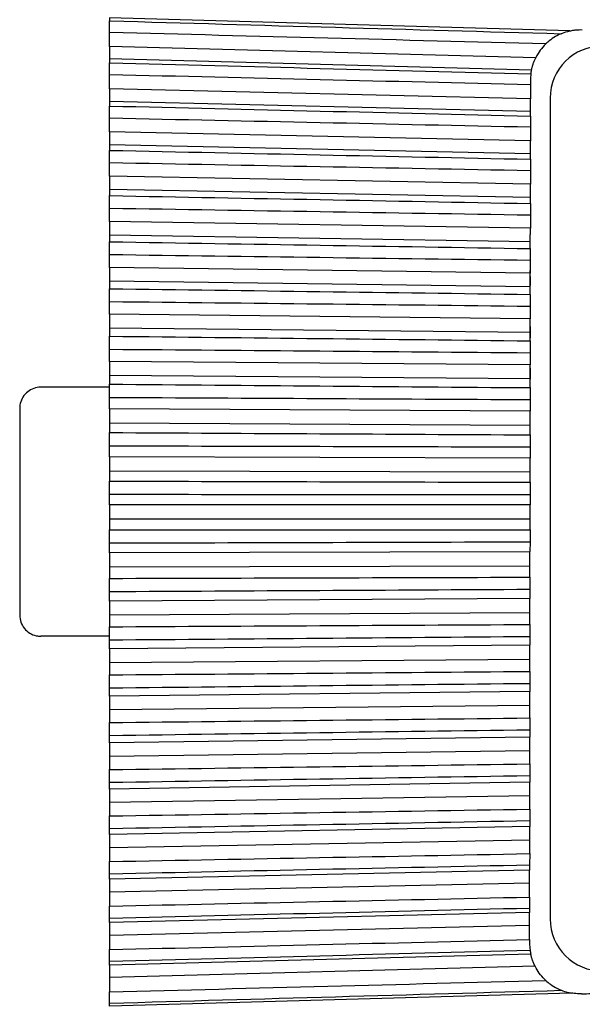
# Model space of a CAD drawing. Units: inches. Extents: x 0 to 17, y 0 to 11.
# Drawn here: x 9.3 to 10, y 8 to 9.2 of the extents above; entities that cross this region are included whole.
import ezdxf

# ---------------------------------------------------------------- set-up
doc = ezdxf.new("R2010")
doc.units = ezdxf.units.IN
doc.header["$MEASUREMENT"] = 0
doc.layers.add('21', color=7, linetype='CONTINUOUS')
doc.layers.add('5', color=7, linetype='CONTINUOUS')

msp = doc.modelspace()

# ---------------------------------------------------------------- linework, layer by layer
at = {"layer": '21', "color": 7, "linetype": 'Continuous'}
msp.add_line((9.9428, 9.1233), (9.9428, 8.1471), dxfattribs=at)
for centre, start, end in [((10.0047, 9.1233), 90, 180), ((10.0047, 8.1471), 180, 270)]:
    msp.add_arc(centre, 0.0619, start, end, dxfattribs=at)
at = {"layer": '5', "color": 7, "linetype": 'Continuous'}
for p, q in [((9.9662, 9.2032), (9.4188, 9.2188)), ((9.4188, 9.2188), (9.4188, 9.2151)), ((9.4188, 9.2017), (9.4188, 9.2151)), ((9.4188, 9.1845), (9.4188, 9.2017)), ((9.9256, 9.1712), (9.4188, 9.1845)), ((9.4188, 9.1845), (9.4188, 9.1698)), ((9.9206, 9.1566), (9.4188, 9.1698)), ((9.4188, 9.1698), (9.4188, 9.1652)), ((9.4188, 9.1514), (9.4188, 9.1652)), ((9.4188, 9.1344), (9.4188, 9.1514)), ((9.9193, 9.1447), (9.9193, 9.1395)), ((9.9193, 9.1225), (9.4188, 9.1344)), ((9.4188, 9.1344), (9.4188, 9.1193)), ((9.9193, 9.1395), (9.9193, 9.1225)), ((9.9193, 9.1074), (9.4188, 9.1193)), ((9.4188, 9.1193), (9.4188, 9.1138)), ((9.4188, 9.0996), (9.4188, 9.1138)), ((9.4188, 9.083), (9.4188, 9.0996)), ((9.9193, 9.1019), (9.9193, 9.1074)), ((9.9193, 9.1019), (9.9193, 9.089)), ((9.9193, 9.089), (9.9193, 9.0723)), ((9.9193, 9.0723), (9.4188, 9.083)), ((9.4188, 9.083), (9.4188, 9.0675)), ((9.9193, 9.0568), (9.4188, 9.0675)), ((9.4188, 9.0675), (9.4188, 9.0611)), ((9.4188, 9.0466), (9.4188, 9.0611)), ((9.9192, 9.0505), (9.9193, 9.0568)), ((9.4188, 9.0303), (9.4188, 9.0466)), ((9.9192, 9.0505), (9.9192, 9.0372)), ((9.9192, 9.0209), (9.4188, 9.0303)), ((9.4188, 9.0303), (9.4188, 9.0145)), ((9.9192, 9.0372), (9.9192, 9.0209)), ((9.9192, 9.0051), (9.4188, 9.0145)), ((9.4188, 9.0145), (9.4188, 9.0073)), ((9.4188, 8.9924), (9.4188, 9.0073)), ((9.9192, 8.9979), (9.9192, 9.0051)), ((9.4188, 8.9766), (9.4188, 8.9924)), ((9.9192, 8.9979), (9.9192, 8.9843)), ((9.9192, 8.9843), (9.9192, 8.9685)), ((9.9192, 8.9685), (9.4188, 8.9766)), ((9.4188, 8.9766), (9.4188, 8.9604)), ((9.9191, 8.9523), (9.4188, 8.9604)), ((9.4188, 8.9604), (9.4188, 8.9524)), ((9.4188, 8.9373), (9.4188, 8.9524)), ((9.9191, 8.9443), (9.9191, 8.9523)), ((9.4188, 8.9219), (9.4188, 8.9373)), ((9.9191, 8.9443), (9.9191, 8.9305)), ((9.9191, 8.9305), (9.9191, 8.9151)), ((9.9191, 8.9151), (9.4188, 8.9219)), ((9.4188, 8.9219), (9.4188, 8.9055)), ((9.9188, 8.911), (9.9188, 8.9183)), ((9.9188, 8.911), (9.9188, 8.9004)), ((9.9191, 8.8987), (9.4188, 8.9055)), ((9.4188, 8.9055), (9.4188, 8.8966)), ((9.9191, 8.8898), (9.9191, 8.8987)), ((9.4188, 8.8813), (9.4188, 8.8966)), ((9.9191, 8.8898), (9.9191, 8.8758)), ((9.4188, 8.8664), (9.4188, 8.8813)), ((9.9191, 8.8758), (9.919, 8.8609)), ((9.919, 8.8609), (9.4188, 8.8664)), ((9.4188, 8.8664), (9.4188, 8.8498)), ((9.919, 8.8443), (9.4188, 8.8498)), ((9.4188, 8.8498), (9.4188, 8.8401)), ((9.4188, 8.8246), (9.4188, 8.8401)), ((9.9188, 8.8515), (9.9188, 8.8381)), ((9.919, 8.8346), (9.919, 8.8443)), ((9.919, 8.8346), (9.919, 8.8205)), ((9.4188, 8.8102), (9.4188, 8.8246)), ((9.919, 8.8205), (9.919, 8.8061)), ((9.919, 8.8061), (9.4188, 8.8102)), ((9.4188, 8.8102), (9.4188, 8.7935)), ((9.919, 8.7894), (9.4188, 8.7935)), ((9.4188, 8.7935), (9.4188, 8.783)), ((9.9188, 8.802), (9.9188, 8.7891)), ((9.4188, 8.7674), (9.4188, 8.783)), ((9.919, 8.7789), (9.919, 8.7894)), ((9.4188, 8.7794), (9.3368, 8.7794)), ((9.919, 8.7789), (9.9189, 8.7647)), ((9.4188, 8.7536), (9.4188, 8.7674)), ((9.9189, 8.7647), (9.9189, 8.7508)), ((9.3118, 8.7544), (9.3118, 8.5084)), ((9.9189, 8.7508), (9.4188, 8.7536)), ((9.4188, 8.7536), (9.4188, 8.7367)), ((9.9189, 8.734), (9.4188, 8.7367)), ((9.4188, 8.7367), (9.4188, 8.7255)), ((9.4188, 8.7098), (9.4188, 8.7255)), ((9.9189, 8.7228), (9.9189, 8.734)), ((9.9189, 8.7228), (9.9189, 8.7085)), ((9.4188, 8.6966), (9.4188, 8.7098)), ((9.9189, 8.7085), (9.9189, 8.6952)), ((9.9189, 8.6952), (9.4188, 8.6966)), ((9.4188, 8.6966), (9.4188, 8.6797)), ((9.9188, 8.6783), (9.4188, 8.6797)), ((9.4188, 8.6797), (9.4188, 8.6678)), ((9.9188, 8.6664), (9.9188, 8.6783)), ((9.4188, 8.6521), (9.4188, 8.6678)), ((9.9188, 8.6664), (9.9188, 8.652)), ((9.4188, 8.6395), (9.4188, 8.6521)), ((9.9188, 8.652), (9.9188, 8.6395)), ((9.9188, 8.6395), (9.4188, 8.6395)), ((9.4188, 8.6395), (9.4188, 8.6225)), ((9.9188, 8.6313), (9.9188, 8.6398)), ((9.9188, 8.6225), (9.4188, 8.6225)), ((9.4188, 8.6225), (9.4188, 8.6099)), ((9.9188, 8.6099), (9.9188, 8.6225)), ((9.4188, 8.5942), (9.4188, 8.6099)), ((9.9188, 8.6099), (9.9188, 8.5956)), ((9.4188, 8.5823), (9.4188, 8.5942)), ((9.9188, 8.5956), (9.9187, 8.5837)), ((9.9187, 8.5837), (9.4188, 8.5823)), ((9.4188, 8.5823), (9.4188, 8.5653)), ((9.9187, 8.5667), (9.4188, 8.5653)), ((9.4188, 8.5653), (9.4188, 8.5521)), ((9.9187, 8.5535), (9.9187, 8.5667)), ((9.4188, 8.5365), (9.4188, 8.5521)), ((9.9187, 8.5535), (9.9187, 8.5392)), ((9.4188, 8.5252), (9.4188, 8.5365)), ((9.9187, 8.5392), (9.9187, 8.528)), ((9.9187, 8.528), (9.4188, 8.5252)), ((9.4188, 8.5252), (9.4188, 8.5084)), ((9.9187, 8.5111), (9.4188, 8.5084)), ((9.4188, 8.5084), (9.4188, 8.4946)), ((9.9187, 8.4973), (9.9187, 8.5111)), ((9.4188, 8.479), (9.4188, 8.4946)), ((9.9187, 8.4973), (9.9186, 8.4831)), ((9.4188, 8.4834), (9.3368, 8.4834)), ((9.4188, 8.4685), (9.4188, 8.479)), ((9.9186, 8.4831), (9.9186, 8.4726)), ((9.9186, 8.4726), (9.4188, 8.4685)), ((9.4188, 8.4685), (9.4188, 8.4517)), ((9.9186, 8.4558), (9.4188, 8.4517)), ((9.9186, 8.4415), (9.9186, 8.4558)), ((9.4188, 8.4517), (9.4188, 8.4374)), ((9.4188, 8.4219), (9.4188, 8.4374)), ((9.9186, 8.4415), (9.9186, 8.4273)), ((9.4188, 8.4122), (9.4188, 8.4219)), ((9.9186, 8.4273), (9.9186, 8.4176)), ((9.9186, 8.4176), (9.4188, 8.4122)), ((9.4188, 8.4122), (9.4188, 8.3956)), ((9.9186, 8.401), (9.4188, 8.3956)), ((9.4188, 8.3956), (9.4188, 8.3807)), ((9.9185, 8.3861), (9.9186, 8.401)), ((9.9185, 8.3861), (9.9185, 8.3722)), ((9.4188, 8.3654), (9.4188, 8.3807)), ((9.9185, 8.3722), (9.9185, 8.3633)), ((9.4188, 8.3565), (9.4188, 8.3654)), ((9.9185, 8.3633), (9.4188, 8.3565)), ((9.4188, 8.3565), (9.4188, 8.3401)), ((9.9185, 8.3469), (9.4188, 8.3401)), ((9.4188, 8.3401), (9.4188, 8.3247)), ((9.9185, 8.3315), (9.9185, 8.3469)), ((9.9185, 8.3315), (9.9185, 8.3177)), ((9.4188, 8.3096), (9.4188, 8.3247)), ((9.9185, 8.3177), (9.9185, 8.3096)), ((9.9185, 8.3096), (9.4188, 8.3016)), ((9.4188, 8.3016), (9.4188, 8.3096)), ((9.4188, 8.3016), (9.4188, 8.2854)), ((9.9184, 8.2935), (9.4188, 8.2854)), ((9.9184, 8.2777), (9.9184, 8.2935)), ((9.4188, 8.2854), (9.4188, 8.2696)), ((9.4188, 8.2547), (9.4188, 8.2696)), ((9.9184, 8.2777), (9.9184, 8.2641)), ((9.9184, 8.2569), (9.4188, 8.2475)), ((9.4188, 8.2475), (9.4188, 8.2547)), ((9.9184, 8.2641), (9.9184, 8.2569)), ((9.4188, 8.2475), (9.4188, 8.2317)), ((9.9184, 8.241), (9.4188, 8.2317)), ((9.4188, 8.2317), (9.4188, 8.2154)), ((9.9184, 8.2248), (9.9184, 8.241)), ((9.9184, 8.2248), (9.9183, 8.2115)), ((9.4188, 8.2009), (9.4188, 8.2154)), ((9.9183, 8.2115), (9.9183, 8.2052)), ((9.9183, 8.2052), (9.4188, 8.1945)), ((9.4188, 8.1945), (9.4188, 8.2009)), ((9.4188, 8.1945), (9.4188, 8.179)), ((9.9183, 8.1897), (9.4188, 8.179)), ((9.9183, 8.1731), (9.9183, 8.1897)), ((9.4188, 8.179), (9.4188, 8.1624)), ((9.9183, 8.1731), (9.9183, 8.1601)), ((9.4188, 8.1482), (9.4188, 8.1624)), ((9.9183, 8.1546), (9.4188, 8.1427)), ((9.9183, 8.1601), (9.9183, 8.1546)), ((9.4188, 8.1427), (9.4188, 8.1482)), ((9.4188, 8.1427), (9.4188, 8.1276)), ((9.9183, 8.1395), (9.4188, 8.1276)), ((9.9183, 8.1226), (9.9183, 8.1395)), ((9.4188, 8.1276), (9.4188, 8.1107)), ((9.9183, 8.1226), (9.9182, 8.1182)), ((9.4188, 8.0969), (9.4188, 8.1107)), ((9.9196, 8.1054), (9.4188, 8.0923)), ((9.4188, 8.0923), (9.4188, 8.0969)), ((9.4188, 8.0923), (9.4188, 8.0776)), ((9.9248, 8.0908), (9.4188, 8.0776)), ((9.4188, 8.0776), (9.4188, 8.0604)), ((9.4188, 8.047), (9.4188, 8.0604)), ((9.968, 8.059), (9.4188, 8.0433)), ((9.4188, 8.0433), (9.4188, 8.047))]:
    msp.add_line(p, q, dxfattribs=at)
for points in [[(9.4188, 9.2504), (9.9115, 9.2364), (10.4041, 9.2223), (10.8968, 9.2082)], [(9.4188, 9.2151), (9.5978, 9.21), (9.7767, 9.2049), (9.9557, 9.1998)], [(9.4188, 9.2017), (9.5918, 9.1971), (9.7649, 9.1926), (9.938, 9.1881)], [(9.4188, 9.1652), (9.5858, 9.1608), (9.7528, 9.1564), (9.9198, 9.1521)], [(9.4188, 9.1514), (9.5856, 9.1474), (9.7525, 9.1434), (9.9193, 9.1395)], [(9.9198, 9.1521), (9.9195, 9.1496), (9.9193, 9.1472), (9.9193, 9.1447)], [(9.4188, 9.1138), (9.5856, 9.1098), (9.7525, 9.1059), (9.9193, 9.1019)], [(9.4188, 9.0996), (9.5856, 9.0961), (9.7525, 9.0925), (9.9193, 9.089)], [(9.4188, 9.0611), (9.5856, 9.0576), (9.7524, 9.054), (9.9192, 9.0505)], [(9.4188, 9.0466), (9.5856, 9.0435), (9.7524, 9.0403), (9.9192, 9.0372)], [(9.4188, 9.0073), (9.5856, 9.0041), (9.7524, 9.001), (9.9192, 8.9979)], [(9.4188, 8.9924), (9.5856, 8.9897), (9.7524, 8.987), (9.9192, 8.9843)], [(9.4188, 8.9524), (9.5856, 8.9497), (9.7524, 8.947), (9.9191, 8.9443)], [(9.4188, 8.9373), (9.5856, 8.935), (9.7523, 8.9328), (9.9191, 8.9305)], [(9.4188, 8.8966), (9.5856, 8.8943), (9.7523, 8.8921), (9.9191, 8.8898)], [(9.4188, 8.8813), (9.5856, 8.8795), (9.7523, 8.8777), (9.9191, 8.8758)], [(9.4188, 8.8401), (9.5855, 8.8383), (9.7523, 8.8365), (9.919, 8.8346)], [(9.4188, 8.8246), (9.5855, 8.8233), (9.7523, 8.8219), (9.919, 8.8205)], [(9.4188, 8.783), (9.5855, 8.7816), (9.7522, 8.7803), (9.919, 8.7789)], [(9.4188, 8.7674), (9.5855, 8.7665), (9.7522, 8.7656), (9.9189, 8.7647)], [(9.4188, 8.7255), (9.5855, 8.7246), (9.7522, 8.7237), (9.9189, 8.7228)], [(9.4188, 8.7098), (9.5855, 8.7094), (9.7522, 8.7089), (9.9189, 8.7085)], [(9.4188, 8.6678), (9.5855, 8.6673), (9.7522, 8.6669), (9.9188, 8.6664)], [(9.4188, 8.6521), (9.5855, 8.652), (9.7521, 8.652), (9.9188, 8.652)], [(9.4188, 8.6099), (9.5855, 8.6099), (9.7521, 8.6099), (9.9188, 8.6099)], [(9.4188, 8.5942), (9.5855, 8.5947), (9.7521, 8.5951), (9.9188, 8.5956)], [(9.4188, 8.5521), (9.5854, 8.5526), (9.7521, 8.553), (9.9187, 8.5535)], [(9.4188, 8.5365), (9.5854, 8.5374), (9.7521, 8.5383), (9.9187, 8.5392)], [(9.4188, 8.4946), (9.5854, 8.4955), (9.752, 8.4964), (9.9187, 8.4973)], [(9.4188, 8.479), (9.5854, 8.4803), (9.752, 8.4817), (9.9186, 8.4831)], [(9.4188, 8.4374), (9.5854, 8.4387), (9.752, 8.4401), (9.9186, 8.4415)], [(9.4188, 8.4219), (9.5854, 8.4237), (9.752, 8.4255), (9.9186, 8.4273)], [(9.4188, 8.3807), (9.5854, 8.3825), (9.752, 8.3843), (9.9185, 8.3861)], [(9.4188, 8.3654), (9.5854, 8.3677), (9.7519, 8.3699), (9.9185, 8.3722)], [(9.4188, 8.3247), (9.5854, 8.327), (9.7519, 8.3292), (9.9185, 8.3315)], [(9.4188, 8.3096), (9.5854, 8.3123), (9.7519, 8.315), (9.9185, 8.3177)], [(9.4188, 8.2696), (9.5853, 8.2723), (9.7519, 8.275), (9.9184, 8.2777)], [(9.4188, 8.2547), (9.5853, 8.2579), (9.7519, 8.261), (9.9184, 8.2641)], [(9.4188, 8.2154), (9.5853, 8.2185), (9.7518, 8.2217), (9.9184, 8.2248)], [(9.4188, 8.2009), (9.5853, 8.2044), (9.7518, 8.208), (9.9183, 8.2115)], [(9.4188, 8.1624), (9.5853, 8.166), (9.7518, 8.1695), (9.9183, 8.1731)], [(9.4188, 8.1482), (9.5853, 8.1522), (9.7518, 8.1561), (9.9183, 8.1601)], [(9.4188, 8.1107), (9.5853, 8.1147), (9.7518, 8.1186), (9.9183, 8.1226)], [(9.9182, 8.1182), (9.9182, 8.1155), (9.9184, 8.1127), (9.9188, 8.11)], [(9.4188, 8.0969), (9.5855, 8.1012), (9.7521, 8.1056), (9.9188, 8.11)], [(9.4188, 8.0604), (9.5917, 8.0649), (9.7646, 8.0695), (9.9375, 8.074)], [(9.4188, 8.047), (9.5979, 8.0521), (9.777, 8.0572), (9.9561, 8.0623)], [(9.4188, 8.0117), (9.9115, 8.0257), (10.4041, 8.0398), (10.8968, 8.0539)]]:
    msp.add_open_spline(points, degree=3, dxfattribs=at)
for points, knots in [([(9.9557, 9.1998), (9.958, 9.2008), (9.9606, 9.2017), (9.9646, 9.2028), (9.9654, 9.203), (9.9662, 9.2032)], [0, 0, 0, 0, 0.816522, 0.816522, 1, 1, 1, 1]), ([(9.9662, 9.2032), (9.9668, 9.2033), (9.9677, 9.2035), (9.9702, 9.2039), (9.972, 9.2042), (9.9762, 9.2046), (9.9786, 9.2047), (9.9809, 9.2046)], [0, 0, 0, 0, 0.199748, 0.199748, 0.553907, 0.553907, 1, 1, 1, 1]), ([(9.9557, 9.1998), (9.9527, 9.1985), (9.9498, 9.1969), (9.9445, 9.1936), (9.9421, 9.1918), (9.9392, 9.1893), (9.9386, 9.1887), (9.938, 9.1881)], [0, 0, 0, 0, 0.44955, 0.44955, 0.874484, 0.874484, 1, 1, 1, 1]), ([(9.938, 9.1881), (9.9377, 9.1878), (9.9375, 9.1876), (9.9326, 9.1828), (9.9288, 9.1776), (9.9258, 9.1717), (9.9257, 9.1715), (9.9256, 9.1712)], [0, 0, 0, 0, 0.049037, 0.049037, 0.960916, 0.960916, 1, 1, 1, 1]), ([(9.9206, 9.1566), (9.9206, 9.1568), (9.9206, 9.157), (9.9208, 9.1576), (9.9208, 9.1579), (9.921, 9.1586), (9.9211, 9.159), (9.9213, 9.1599), (9.9215, 9.1604), (9.9217, 9.1614), (9.9219, 9.162), (9.9223, 9.1631), (9.9224, 9.1637), (9.9231, 9.1655), (9.9235, 9.1667), (9.9245, 9.1691), (9.925, 9.1702), (9.9256, 9.1712)], [0, 0, 0, 0, 0.101697, 0.101697, 0.203255, 0.203255, 0.304806, 0.304806, 0.406346, 0.406346, 0.507869, 0.507869, 0.609371, 0.609371, 0.816009, 0.816009, 1, 1, 1, 1]), ([(9.9198, 9.1521), (9.92, 9.1536), (9.9202, 9.1551), (9.9206, 9.1566), (9.9206, 9.1566), (9.9206, 9.1566)], [0, 0, 0, 0, 0.994802, 0.994802, 1, 1, 1, 1]), ([(9.9193, 9.1074), (9.9193, 9.1076), (9.9193, 9.1079), (9.9193, 9.1085), (9.9193, 9.1088), (9.9193, 9.1096), (9.9193, 9.1101), (9.9193, 9.1111), (9.9193, 9.1116), (9.9193, 9.1127), (9.9193, 9.1133), (9.9193, 9.1145), (9.9193, 9.1151), (9.9193, 9.1164), (9.9193, 9.117), (9.9193, 9.1184), (9.9193, 9.119), (9.9193, 9.1207), (9.9193, 9.1216), (9.9193, 9.1225)], [0, 0, 0, 0, 0.105816, 0.105816, 0.211632, 0.211632, 0.317447, 0.317447, 0.423262, 0.423262, 0.529074, 0.529074, 0.634883, 0.634883, 0.740689, 0.740689, 0.846493, 0.846493, 1, 1, 1, 1]), ([(9.9193, 9.0568), (9.9193, 9.0571), (9.9193, 9.0574), (9.9193, 9.058), (9.9193, 9.0584), (9.9193, 9.0593), (9.9193, 9.0598), (9.9193, 9.0608), (9.9193, 9.0613), (9.9193, 9.0624), (9.9193, 9.063), (9.9193, 9.0643), (9.9193, 9.0649), (9.9193, 9.0662), (9.9193, 9.0669), (9.9193, 9.0682), (9.9193, 9.0689), (9.9193, 9.0705), (9.9193, 9.0714), (9.9193, 9.0723)], [0, 0, 0, 0, 0.105816, 0.105816, 0.211632, 0.211632, 0.317447, 0.317447, 0.423261, 0.423261, 0.529073, 0.529073, 0.634882, 0.634882, 0.740688, 0.740688, 0.846491, 0.846491, 1, 1, 1, 1]), ([(9.9192, 9.0051), (9.9192, 9.0054), (9.9192, 9.0057), (9.9192, 9.0064), (9.9192, 9.0068), (9.9192, 9.0077), (9.9192, 9.0082), (9.9192, 9.0093), (9.9192, 9.0099), (9.9192, 9.011), (9.9192, 9.0116), (9.9192, 9.0129), (9.9192, 9.0136), (9.9192, 9.0149), (9.9192, 9.0155), (9.9192, 9.0169), (9.9192, 9.0175), (9.9192, 9.0191), (9.9192, 9.0201), (9.9192, 9.0209)], [0, 0, 0, 0, 0.105816, 0.105816, 0.211632, 0.211632, 0.317447, 0.317447, 0.423261, 0.423261, 0.529073, 0.529073, 0.634881, 0.634881, 0.740687, 0.740687, 0.84649, 0.84649, 1, 1, 1, 1]), ([(9.9191, 8.9523), (9.9191, 8.9526), (9.9191, 8.953), (9.9191, 8.9538), (9.9191, 8.9542), (9.9191, 8.9552), (9.9191, 8.9557), (9.9191, 8.9568), (9.9191, 8.9574), (9.9191, 8.9586), (9.9191, 8.9592), (9.9191, 8.9605), (9.9191, 8.9611), (9.9192, 8.9625), (9.9192, 8.9631), (9.9192, 8.9645), (9.9192, 8.9651), (9.9192, 8.9667), (9.9192, 8.9676), (9.9192, 8.9685)], [0, 0, 0, 0, 0.105816, 0.105816, 0.211632, 0.211632, 0.317447, 0.317447, 0.423261, 0.423261, 0.529072, 0.529072, 0.63488, 0.63488, 0.740685, 0.740685, 0.846488, 0.846488, 1, 1, 1, 1]), ([(9.9191, 8.8987), (9.9191, 8.899), (9.9191, 8.8994), (9.9191, 8.9003), (9.9191, 8.9007), (9.9191, 8.9017), (9.9191, 8.9023), (9.9191, 8.9034), (9.9191, 8.904), (9.9191, 8.9052), (9.9191, 8.9059), (9.9191, 8.9072), (9.9191, 8.9078), (9.9191, 8.9092), (9.9191, 8.9098), (9.9191, 8.9111), (9.9191, 8.9118), (9.9191, 8.9134), (9.9191, 8.9143), (9.9191, 8.9151)], [0, 0, 0, 0, 0.105816, 0.105816, 0.211632, 0.211632, 0.317447, 0.317447, 0.42326, 0.42326, 0.529071, 0.529071, 0.634879, 0.634879, 0.740684, 0.740684, 0.846486, 0.846486, 1, 1, 1, 1]), ([(9.919, 8.8443), (9.919, 8.8447), (9.919, 8.8451), (9.919, 8.846), (9.919, 8.8465), (9.919, 8.8475), (9.919, 8.8481), (9.919, 8.8493), (9.919, 8.8499), (9.919, 8.8511), (9.919, 8.8518), (9.919, 8.8531), (9.919, 8.8538), (9.919, 8.8551), (9.919, 8.8557), (9.919, 8.8571), (9.919, 8.8577), (9.919, 8.8592), (9.919, 8.8601), (9.919, 8.8609)], [0, 0, 0, 0, 0.105816, 0.105816, 0.211632, 0.211632, 0.317447, 0.317447, 0.42326, 0.42326, 0.52907, 0.52907, 0.634878, 0.634878, 0.740682, 0.740682, 0.846485, 0.846485, 1, 1, 1, 1]), ([(9.919, 8.7894), (9.919, 8.7898), (9.919, 8.7902), (9.919, 8.7911), (9.919, 8.7916), (9.919, 8.7927), (9.919, 8.7933), (9.919, 8.7945), (9.919, 8.7951), (9.919, 8.7964), (9.919, 8.7971), (9.919, 8.7984), (9.919, 8.7991), (9.919, 8.8004), (9.919, 8.8011), (9.919, 8.8024), (9.919, 8.803), (9.919, 8.8045), (9.919, 8.8053), (9.919, 8.8061)], [0, 0, 0, 0, 0.105816, 0.105816, 0.211632, 0.211632, 0.317447, 0.317447, 0.423259, 0.423259, 0.529069, 0.529069, 0.634877, 0.634877, 0.740681, 0.740681, 0.846483, 0.846483, 1, 1, 1, 1]), ([(9.3368, 8.7794), (9.334, 8.7794), (9.3312, 8.7789), (9.326, 8.7771), (9.3235, 8.7757), (9.3191, 8.7722), (9.3172, 8.7701), (9.3142, 8.7654), (9.3131, 8.7628), (9.312, 8.7582), (9.3118, 8.7563), (9.3118, 8.7544)], [0, 0, 0, 0, 0.212402, 0.212402, 0.424735, 0.424735, 0.638162, 0.638162, 0.853677, 0.853677, 1, 1, 1, 1]), ([(9.9189, 8.734), (9.9189, 8.7344), (9.9189, 8.7348), (9.9189, 8.7358), (9.9189, 8.7364), (9.9189, 8.7375), (9.9189, 8.7381), (9.9189, 8.7393), (9.9189, 8.74), (9.9189, 8.7413), (9.9189, 8.7419), (9.9189, 8.7433), (9.9189, 8.7439), (9.9189, 8.7452), (9.9189, 8.7459), (9.9189, 8.7472), (9.9189, 8.7478), (9.9189, 8.7493), (9.9189, 8.7501), (9.9189, 8.7508)], [0, 0, 0, 0, 0.105816, 0.105816, 0.211632, 0.211632, 0.317446, 0.317446, 0.423259, 0.423259, 0.529069, 0.529069, 0.634875, 0.634875, 0.740679, 0.740679, 0.846481, 0.846481, 1, 1, 1, 1]), ([(9.9188, 8.6783), (9.9188, 8.6787), (9.9188, 8.6792), (9.9188, 8.6803), (9.9188, 8.6808), (9.9189, 8.682), (9.9189, 8.6826), (9.9189, 8.6838), (9.9189, 8.6845), (9.9189, 8.6858), (9.9189, 8.6865), (9.9189, 8.6878), (9.9189, 8.6885), (9.9189, 8.6898), (9.9189, 8.6904), (9.9189, 8.6917), (9.9189, 8.6923), (9.9189, 8.6937), (9.9189, 8.6945), (9.9189, 8.6952)], [0, 0, 0, 0, 0.105816, 0.105816, 0.211632, 0.211632, 0.317446, 0.317446, 0.423258, 0.423258, 0.529067, 0.529067, 0.634874, 0.634874, 0.740678, 0.740678, 0.846479, 0.846479, 1, 1, 1, 1]), ([(9.9188, 8.6728), (9.9188, 8.6737), (9.9188, 8.6748), (9.9188, 8.6772), (9.9188, 8.6785), (9.9188, 8.6811), (9.9188, 8.6825), (9.9188, 8.6852), (9.9188, 8.6865), (9.9188, 8.6884), (9.9188, 8.6891), (9.9188, 8.6898)], [0, 0, 0, 0, 0.214941, 0.214941, 0.429881, 0.429881, 0.644822, 0.644822, 0.859762, 0.859762, 1, 1, 1, 1]), ([(9.9188, 8.6225), (9.9188, 8.623), (9.9188, 8.6235), (9.9188, 8.6246), (9.9188, 8.6251), (9.9188, 8.6263), (9.9188, 8.6269), (9.9188, 8.6282), (9.9188, 8.6289), (9.9188, 8.6302), (9.9188, 8.6309), (9.9188, 8.6322), (9.9188, 8.6329), (9.9188, 8.6342), (9.9188, 8.6348), (9.9188, 8.636), (9.9188, 8.6366), (9.9188, 8.638), (9.9188, 8.6388), (9.9188, 8.6395)], [0, 0, 0, 0, 0.105816, 0.105816, 0.211631, 0.211631, 0.317446, 0.317446, 0.423257, 0.423257, 0.529066, 0.529066, 0.634872, 0.634872, 0.740676, 0.740676, 0.846477, 0.846477, 1, 1, 1, 1]), ([(9.9187, 8.5667), (9.9187, 8.5672), (9.9187, 8.5677), (9.9187, 8.5689), (9.9187, 8.5695), (9.9187, 8.5707), (9.9187, 8.5713), (9.9187, 8.5726), (9.9187, 8.5733), (9.9187, 8.5746), (9.9187, 8.5753), (9.9187, 8.5766), (9.9187, 8.5772), (9.9187, 8.5785), (9.9187, 8.5792), (9.9187, 8.5804), (9.9187, 8.5809), (9.9187, 8.5823), (9.9187, 8.583), (9.9187, 8.5837)], [0, 0, 0, 0, 0.105816, 0.105816, 0.211631, 0.211631, 0.317445, 0.317445, 0.423257, 0.423257, 0.529065, 0.529065, 0.634871, 0.634871, 0.740674, 0.740674, 0.846475, 0.846475, 1, 1, 1, 1]), ([(9.9187, 8.5111), (9.9187, 8.5116), (9.9187, 8.5122), (9.9187, 8.5133), (9.9187, 8.5139), (9.9187, 8.5152), (9.9187, 8.5158), (9.9187, 8.5171), (9.9187, 8.5178), (9.9187, 8.5191), (9.9187, 8.5198), (9.9187, 8.5211), (9.9187, 8.5218), (9.9187, 8.523), (9.9187, 8.5236), (9.9187, 8.5248), (9.9187, 8.5254), (9.9187, 8.5267), (9.9187, 8.5274), (9.9187, 8.528)], [0, 0, 0, 0, 0.105815, 0.105815, 0.211631, 0.211631, 0.317445, 0.317445, 0.423256, 0.423256, 0.529064, 0.529064, 0.634869, 0.634869, 0.740672, 0.740672, 0.846473, 0.846473, 1, 1, 1, 1]), ([(9.3118, 8.5084), (9.3118, 8.5055), (9.3123, 8.5027), (9.3142, 8.4974), (9.3156, 8.4948), (9.3191, 8.4904), (9.3213, 8.4885), (9.3261, 8.4856), (9.3288, 8.4845), (9.3333, 8.4835), (9.335, 8.4834), (9.3368, 8.4834)], [0, 0, 0, 0, 0.217141, 0.217141, 0.434306, 0.434306, 0.651032, 0.651032, 0.866001, 0.866001, 1, 1, 1, 1]), ([(9.9186, 8.4558), (9.9186, 8.4564), (9.9186, 8.4569), (9.9186, 8.4581), (9.9186, 8.4588), (9.9186, 8.46), (9.9186, 8.4607), (9.9186, 8.462), (9.9186, 8.4627), (9.9186, 8.464), (9.9186, 8.4647), (9.9186, 8.466), (9.9186, 8.4666), (9.9186, 8.4678), (9.9186, 8.4684), (9.9186, 8.4696), (9.9186, 8.4701), (9.9186, 8.4714), (9.9186, 8.472), (9.9186, 8.4726)], [0, 0, 0, 0, 0.105815, 0.105815, 0.21163, 0.21163, 0.317444, 0.317444, 0.423255, 0.423255, 0.529063, 0.529063, 0.634868, 0.634868, 0.74067, 0.74067, 0.846471, 0.846471, 1, 1, 1, 1]), ([(9.9186, 8.401), (9.9186, 8.4016), (9.9186, 8.4022), (9.9186, 8.4034), (9.9186, 8.404), (9.9186, 8.4053), (9.9186, 8.406), (9.9186, 8.4073), (9.9186, 8.408), (9.9186, 8.4093), (9.9186, 8.41), (9.9186, 8.4113), (9.9186, 8.4119), (9.9186, 8.4131), (9.9186, 8.4137), (9.9186, 8.4148), (9.9186, 8.4153), (9.9186, 8.4165), (9.9186, 8.4171), (9.9186, 8.4176)], [0, 0, 0, 0, 0.105815, 0.105815, 0.21163, 0.21163, 0.317443, 0.317443, 0.423254, 0.423254, 0.529061, 0.529061, 0.634866, 0.634866, 0.740668, 0.740668, 0.846469, 0.846469, 1, 1, 1, 1]), ([(9.9185, 8.3469), (9.9185, 8.3475), (9.9185, 8.3481), (9.9185, 8.3493), (9.9185, 8.35), (9.9185, 8.3513), (9.9185, 8.3519), (9.9185, 8.3533), (9.9185, 8.3539), (9.9185, 8.3552), (9.9185, 8.3559), (9.9185, 8.3572), (9.9185, 8.3578), (9.9185, 8.359), (9.9185, 8.3595), (9.9185, 8.3606), (9.9185, 8.3611), (9.9185, 8.3622), (9.9185, 8.3628), (9.9185, 8.3633)], [0, 0, 0, 0, 0.105815, 0.105815, 0.21163, 0.21163, 0.317443, 0.317443, 0.423253, 0.423253, 0.52906, 0.52906, 0.634864, 0.634864, 0.740666, 0.740666, 0.846467, 0.846467, 1, 1, 1, 1]), ([(9.9184, 8.2935), (9.9184, 8.2941), (9.9184, 8.2947), (9.9184, 8.296), (9.9184, 8.2966), (9.9184, 8.2979), (9.9184, 8.2986), (9.9184, 8.2999), (9.9184, 8.3006), (9.9184, 8.3019), (9.9184, 8.3026), (9.9184, 8.3038), (9.9184, 8.3044), (9.9184, 8.3056), (9.9184, 8.3061), (9.9185, 8.3071), (9.9185, 8.3076), (9.9185, 8.3087), (9.9185, 8.3092), (9.9185, 8.3096)], [0, 0, 0, 0, 0.105815, 0.105815, 0.211629, 0.211629, 0.317442, 0.317442, 0.423251, 0.423251, 0.529058, 0.529058, 0.634862, 0.634862, 0.740664, 0.740664, 0.846465, 0.846465, 1, 1, 1, 1]), ([(9.9184, 8.241), (9.9184, 8.2417), (9.9184, 8.2423), (9.9184, 8.2436), (9.9184, 8.2442), (9.9184, 8.2456), (9.9184, 8.2462), (9.9184, 8.2475), (9.9184, 8.2482), (9.9184, 8.2495), (9.9184, 8.2501), (9.9184, 8.2513), (9.9184, 8.2519), (9.9184, 8.253), (9.9184, 8.2536), (9.9184, 8.2546), (9.9184, 8.255), (9.9184, 8.256), (9.9184, 8.2565), (9.9184, 8.2569)], [0, 0, 0, 0, 0.105814, 0.105814, 0.211629, 0.211629, 0.317441, 0.317441, 0.42325, 0.42325, 0.529057, 0.529057, 0.63486, 0.63486, 0.740662, 0.740662, 0.846462, 0.846462, 1, 1, 1, 1]), ([(9.9183, 8.1897), (9.9183, 8.1903), (9.9183, 8.1909), (9.9183, 8.1922), (9.9183, 8.1929), (9.9183, 8.1942), (9.9183, 8.1949), (9.9183, 8.1962), (9.9183, 8.1969), (9.9183, 8.1981), (9.9183, 8.1987), (9.9183, 8.1999), (9.9183, 8.2005), (9.9183, 8.2016), (9.9183, 8.2021), (9.9183, 8.203), (9.9183, 8.2034), (9.9183, 8.2044), (9.9183, 8.2048), (9.9183, 8.2052)], [0, 0, 0, 0, 0.105814, 0.105814, 0.211628, 0.211628, 0.31744, 0.31744, 0.423249, 0.423249, 0.529055, 0.529055, 0.634859, 0.634859, 0.74066, 0.74066, 0.84646, 0.84646, 1, 1, 1, 1]), ([(9.9183, 8.1395), (9.9183, 8.1401), (9.9183, 8.1408), (9.9183, 8.1421), (9.9183, 8.1427), (9.9183, 8.1441), (9.9183, 8.1447), (9.9183, 8.146), (9.9183, 8.1467), (9.9183, 8.1479), (9.9183, 8.1485), (9.9183, 8.1497), (9.9183, 8.1503), (9.9183, 8.1513), (9.9183, 8.1518), (9.9183, 8.1526), (9.9183, 8.153), (9.9183, 8.1539), (9.9183, 8.1543), (9.9183, 8.1546)], [0, 0, 0, 0, 0.105814, 0.105814, 0.211628, 0.211628, 0.317439, 0.317439, 0.423248, 0.423248, 0.529053, 0.529053, 0.634857, 0.634857, 0.740658, 0.740658, 0.846458, 0.846458, 1, 1, 1, 1]), ([(9.9188, 8.11), (9.919, 8.1084), (9.9193, 8.1069), (9.9196, 8.1054), (9.9196, 8.1054), (9.9196, 8.1054)], [0, 0, 0, 0, 0.996369, 0.996369, 1, 1, 1, 1]), ([(9.9248, 8.0908), (9.9245, 8.0915), (9.9241, 8.0922), (9.9235, 8.0936), (9.9232, 8.0943), (9.9226, 8.0956), (9.9223, 8.0963), (9.9218, 8.0976), (9.9216, 8.0983), (9.9212, 8.0995), (9.921, 8.1), (9.9207, 8.1011), (9.9205, 8.1016), (9.9203, 8.1026), (9.9202, 8.103), (9.92, 8.1038), (9.9199, 8.1042), (9.9197, 8.1049), (9.9197, 8.1052), (9.9196, 8.1054)], [0, 0, 0, 0, 0.116855, 0.116855, 0.233254, 0.233254, 0.345455, 0.345455, 0.454023, 0.454023, 0.559772, 0.559772, 0.663526, 0.663526, 0.765959, 0.765959, 0.867536, 0.867536, 1, 1, 1, 1]), ([(9.9375, 8.074), (9.9371, 8.0744), (9.9366, 8.0749), (9.9315, 8.0799), (9.9277, 8.0851), (9.9248, 8.0908), (9.9248, 8.0908), (9.9248, 8.0908)], [0, 0, 0, 0, 0.092564, 0.092564, 0.996864, 0.996864, 1, 1, 1, 1]), ([(9.9375, 8.074), (9.9393, 8.0724), (9.9412, 8.0708), (9.9457, 8.0676), (9.9485, 8.0659), (9.9529, 8.0637), (9.9545, 8.063), (9.9561, 8.0623)], [0, 0, 0, 0, 0.333711, 0.333711, 0.773006, 0.773006, 1, 1, 1, 1]), ([(9.9798, 8.0581), (9.9878, 8.0583), (9.9958, 8.0586), (10.0356, 8.0597), (10.0675, 8.0605), (10.1932, 8.064), (10.2871, 8.0666), (10.381, 8.0692)], [0, 0, 0, 0, 0.059582, 0.059582, 0.29791, 0.29791, 1, 1, 1, 1]), ([(9.9561, 8.0623), (9.9583, 8.0614), (9.9608, 8.0606), (9.9651, 8.0595), (9.9665, 8.0592), (9.968, 8.059)], [0, 0, 0, 0, 0.710251, 0.710251, 1, 1, 1, 1]), ([(9.9798, 8.0581), (9.9769, 8.058), (9.9738, 8.0582), (9.97, 8.0586), (9.9689, 8.0588), (9.968, 8.059)], [0, 0, 0, 0, 0.706998, 0.706998, 1, 1, 1, 1])]:
    msp.add_open_spline(points, degree=3, knots=knots, dxfattribs=at)

doc.saveas('drawing.dxf')
